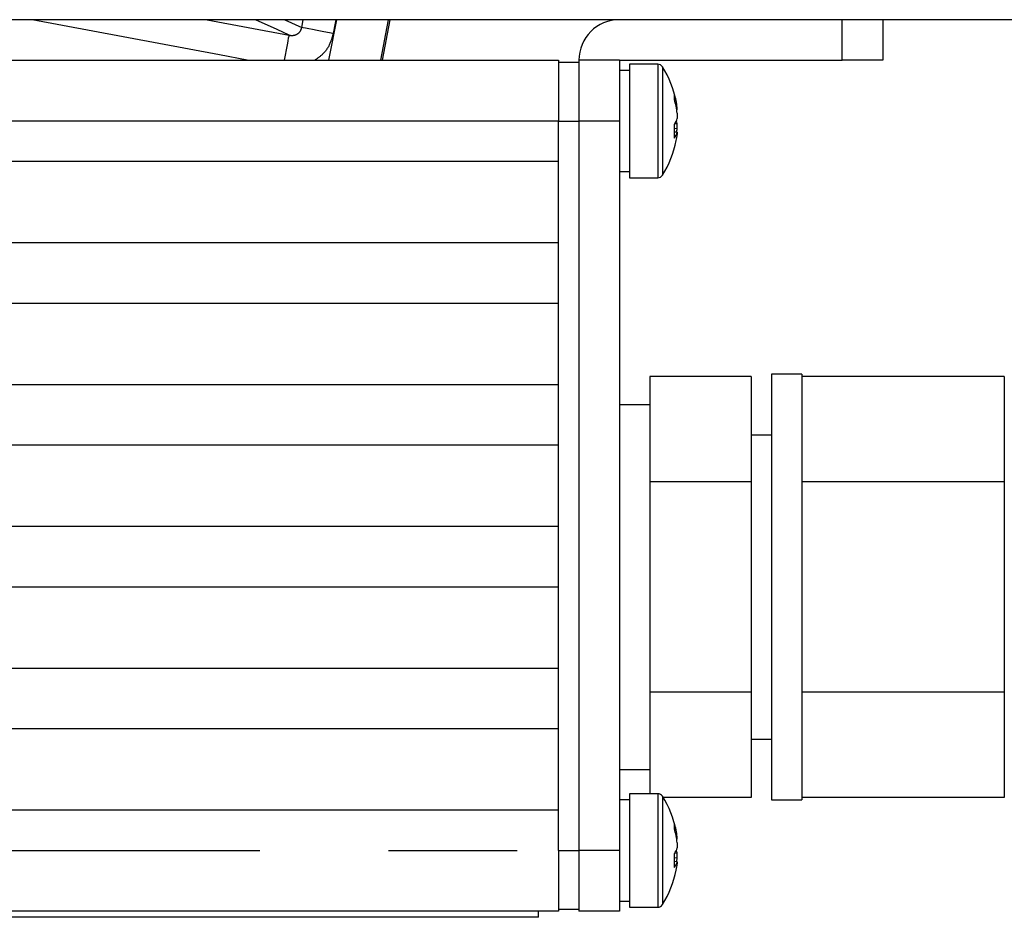
# Model space of a CAD drawing. Extents: x 5 to 417, y 5 to 292.
# Drawn here: x 288 to 298, y 209 to 218 of the extents above; entities that cross this region are included whole.
import ezdxf

# ---------------------------------------------------------------- set-up
doc = ezdxf.new("R2010")
doc.units = 0
doc.linetypes.add('PHANTOM', pattern=[12.7, 6.35, -1.27, 1.27, -1.27, 1.27, -1.27])
doc.layers.get('0').update_dxf_attribs({"linetype": 'CONTINUOUS'})

msp = doc.modelspace()

# ---------------------------------------------------------------- linework, layer by layer
at = {"color": 0, "linetype": 'CONTINUOUS'}
for p, q in [((302.3761, 218.0902), (284.5761, 218.0902)), ((291.5361, 217.6902), (291.6124, 218.0902)), ((296.4761, 218.0902), (296.4761, 217.6902)), ((283.3761, 217.6902), (293.2761, 217.6902)), ((293.2761, 217.6902), (293.2761, 217.0902)), ((293.2761, 217.6702), (293.4761, 217.6702)), ((293.8761, 217.6902), (293.4761, 217.6902)), ((293.4761, 217.6902), (293.4761, 217.0902)), ((293.8761, 217.6902), (293.8761, 217.0902)), ((293.8761, 217.6902), (296.0761, 217.6902)), ((294.2554, 217.6502), (293.9761, 217.6502)), ((293.9761, 217.6502), (293.9761, 216.8764)), ((296.4761, 217.6902), (296.0761, 217.6902)), ((293.9761, 217.5902), (293.8761, 217.5902)), ((294.4469, 217.2018), (294.4469, 217.2229)), ((294.4469, 217.1664), (294.4469, 217.1155)), ((293.2761, 216.6902), (293.2761, 217.0902)), ((293.4761, 217.0902), (293.4761, 209.8902)), ((293.8761, 217.0902), (293.8761, 209.8902)), ((294.4212, 217.0641), (294.4469, 217.065)), ((294.4469, 217.0141), (294.4469, 217.065)), ((294.4469, 217.0141), (294.4185, 217.0163)), ((294.4469, 216.9787), (294.4185, 216.9796)), ((294.4469, 216.9787), (294.4469, 216.9576)), ((293.9761, 216.8764), (293.9761, 216.5302)), ((293.2761, 216.6902), (282.6682, 216.6902)), ((293.2761, 215.8902), (293.2761, 216.6902)), ((293.8761, 216.5902), (293.9761, 216.5902)), ((293.9761, 216.5302), (294.2554, 216.5302)), ((282.5761, 215.8902), (293.2761, 215.8902)), ((293.2761, 215.2902), (293.2761, 215.8902)), ((293.2761, 215.2902), (282.5761, 215.2902)), ((293.2761, 214.4902), (293.2761, 215.2902)), ((295.1761, 214.5687), (294.1761, 214.5687)), ((294.1761, 214.5687), (294.1761, 214.0491)), ((295.1761, 214.5687), (295.1761, 213.5295)), ((295.6761, 214.5902), (295.3761, 214.5902)), ((295.3761, 214.5902), (295.3761, 210.3902)), ((295.6761, 214.5902), (295.6761, 210.3902)), ((297.6761, 214.5687), (295.6761, 214.5687)), ((297.6761, 214.5687), (297.6761, 214.0491)), ((282.5761, 214.4902), (293.2761, 214.4902)), ((293.2761, 213.8902), (293.2761, 214.4902)), ((294.1761, 214.2902), (293.8761, 214.2902)), ((294.1761, 214.0491), (294.1761, 213.5295)), ((297.6761, 214.0491), (297.6761, 213.5295)), ((295.3761, 213.9902), (295.1761, 213.9902)), ((293.2761, 213.8902), (282.5661, 213.8902)), ((293.2761, 213.0902), (293.2761, 213.8902)), ((295.1761, 213.5295), (294.1761, 213.5295)), ((294.1761, 213.5295), (294.1761, 212.4902)), ((295.1761, 213.5295), (295.1761, 211.451)), ((297.6761, 213.5295), (295.6761, 213.5295)), ((297.6761, 213.5295), (297.6761, 212.4902)), ((282.3081, 213.0902), (293.2761, 213.0902)), ((293.2761, 212.4902), (293.2761, 213.0902)), ((293.2761, 212.4902), (281.7761, 212.4902)), ((293.2761, 211.6902), (293.2761, 212.4902)), ((294.1761, 212.4902), (294.1761, 211.451)), ((297.6761, 212.4902), (297.6761, 211.451)), ((245.8761, 211.6902), (293.2761, 211.6902)), ((293.2761, 211.0902), (293.2761, 211.6902)), ((295.1761, 211.451), (294.1761, 211.451)), ((294.1761, 211.451), (294.1761, 210.9314)), ((295.1761, 211.451), (295.1761, 210.4118)), ((297.6761, 211.451), (295.6761, 211.451)), ((297.6761, 211.451), (297.6761, 210.9314)), ((293.2761, 211.0902), (245.8761, 211.0902)), ((293.2761, 210.2902), (293.2761, 211.0902)), ((295.1761, 210.9902), (295.3761, 210.9902)), ((294.1761, 210.9314), (294.1761, 210.4502)), ((297.6761, 210.9314), (297.6761, 210.4118)), ((293.8761, 210.6902), (294.1761, 210.6902)), ((294.2554, 210.4502), (293.9761, 210.4502)), ((293.9761, 210.4502), (293.9761, 209.6764)), ((293.9761, 210.3902), (293.8761, 210.3902)), ((295.1761, 210.4118), (294.3093, 210.4118)), ((295.3761, 210.3902), (295.6761, 210.3902)), ((297.6761, 210.4118), (295.6761, 210.4118)), ((245.8761, 210.2902), (293.2761, 210.2902)), ((293.2761, 209.8902), (293.2761, 210.2902)), ((294.4469, 210.0018), (294.4469, 210.0229)), ((294.4469, 209.9664), (294.4469, 209.9155)), ((293.2761, 209.8902), (293.2761, 209.2902)), ((293.4761, 209.8902), (293.4761, 209.2902)), ((293.8761, 209.8902), (293.8761, 209.2902)), ((294.4469, 209.7787), (294.4185, 209.7796)), ((294.4212, 209.8641), (294.4469, 209.865)), ((294.4469, 209.8141), (294.4218, 209.816)), ((294.4469, 209.8141), (294.4469, 209.865)), ((294.4469, 209.7787), (294.4469, 209.7576)), ((293.9761, 209.6764), (293.9761, 209.3302)), ((293.8761, 209.3902), (293.9761, 209.3902)), ((293.2761, 209.2902), (245.8761, 209.2902)), ((293.0761, 209.2302), (293.0761, 209.2902)), ((293.2761, 209.3102), (293.4761, 209.3102)), ((293.8761, 209.2902), (293.4761, 209.2902)), ((293.9761, 209.3302), (294.2554, 209.3302)), ((293.0761, 209.2302), (258.0761, 209.2302))]:
    msp.add_line(p, q, dxfattribs=at)
at = {"color": 0, "linetype": 'PHANTOM'}
for p, q in [((289.8052, 218.0902), (290.6161, 217.9374)), ((290.5717, 218.0902), (290.7403, 218.0129)), ((290.7403, 218.0129), (290.755, 218.0902)), ((291.5941, 218.0902), (291.5177, 217.6902)), ((291.536, 217.6902), (291.6124, 218.0902)), ((296.0761, 217.6902), (296.0761, 218.0902)), ((294.2554, 217.6502), (294.2554, 216.8764)), ((294.301, 217.6251), (294.301, 216.886)), ((293.2761, 217.0902), (282.844, 217.0902)), ((293.2761, 217.0902), (293.4761, 217.0902)), ((293.8761, 217.0902), (293.4761, 217.0902)), ((294.2554, 216.8764), (294.2554, 216.5302)), ((294.301, 216.886), (294.301, 216.5553)), ((294.2554, 210.4502), (294.2554, 209.6764)), ((294.301, 210.4251), (294.301, 209.686)), ((245.8761, 209.8902), (293.2761, 209.8902)), ((293.2761, 209.8902), (293.4761, 209.8902)), ((293.8761, 209.8902), (293.4761, 209.8902)), ((294.2554, 209.6764), (294.2554, 209.3302)), ((294.301, 209.686), (294.301, 209.3553))]:
    msp.add_line(p, q, dxfattribs=at)
at = {"color": 0, "linetype": 'PHANTOM', "flags": 128}
for points in [[(290.2015, 217.6902), (289.9279, 217.7418), (288.0785, 218.0902)], [(290.6161, 217.9374), (290.4971, 217.9919), (290.2821, 218.0902)], [(291.0078, 217.6902), (291.0177, 217.7388), (291.0861, 218.0902)], [(291.0757, 218.0902), (291.0659, 218.038), (291.0497, 217.9532)], [(290.5695, 217.6902), (290.5789, 217.7404), (290.589, 217.7937), (290.5978, 217.8407), (290.6052, 217.8799), (290.6108, 217.9097), (290.6145, 217.9291), (290.6161, 217.9374)], [(291.0497, 217.9532), (290.9952, 217.9638), (290.9423, 217.974), (290.8926, 217.9835), (290.8477, 217.9922), (290.809, 217.9996), (290.7776, 218.0057), (290.7545, 218.0101), (290.7403, 218.0129)]]:
    msp.add_lwpolyline(points, dxfattribs=at)
at = {"color": 0, "linetype": 'CONTINUOUS'}
for centre, radius, start, end in [((293.8761, 217.6902), 0.4, 90, 180), ((294.2554, 217.5962), 0.054, 32.33603, 90), ((293.4561, 217.0902), 1, 11.17426, 32.33603), ((293.5936, 217.1175), 0.8598, 7.04152, 16.38098), ((294.2602, 217.3317), 0.1608, 349.87752, 10.12248), ((293.5936, 217.061), 0.8598, 7.04159, 16.38085), ((294.2617, 217.173), 0.1939, 323.95321, 342.7579), ((294.2798, 217.0147), 0.1745, 16.74866, 25.65348), ((293.485, 216.9905), 0.936, 355.80993, 4.19007), ((294.2617, 217.0362), 0.1939, 323.95321, 342.7579), ((293.5943, 217.1193), 0.8591, 350.57028, 352.96322), ((293.4561, 217.0902), 1, 327.66397, 348.82574), ((293.5966, 217.0625), 0.8568, 348.8242, 352.96606), ((294.2554, 216.5842), 0.054, 270, 327.66397), ((294.2554, 210.3962), 0.054, 32.33603, 90), ((293.4561, 209.8902), 1, 11.17426, 32.33603), ((293.5936, 209.9175), 0.8598, 7.04159, 16.38085), ((294.2602, 210.1317), 0.1608, 349.87771, 10.12229), ((293.5936, 209.861), 0.8598, 7.0415, 16.38093), ((294.2617, 209.973), 0.1939, 323.95284, 342.75797), ((294.2798, 209.8147), 0.1745, 16.74785, 25.65429), ((293.485, 209.7905), 0.936, 355.80992, 4.19008), ((294.2617, 209.8362), 0.1939, 323.95284, 342.75797), ((293.5943, 209.9193), 0.8591, 350.57028, 352.96322), ((293.4561, 209.8902), 1, 327.66397, 348.82574), ((293.5966, 209.8625), 0.8567, 348.82404, 352.96622), ((294.2554, 209.3842), 0.054, 270, 327.66397)]:
    msp.add_arc(centre, radius, start, end, dxfattribs=at)
at = {"color": 0, "linetype": 'PHANTOM'}
for points, knots in [([(290.6161, 217.9374), (290.6284, 217.9359), (290.6524, 217.933), (290.6879, 217.9429), (290.7156, 217.962), (290.7292, 217.9812), (290.7367, 217.9976), (290.7387, 218.0063), (290.7403, 218.0129)], [0, 0, 0, 0, 0.242644, 0.471421, 0.682052, 0.842589, 0.880285, 1, 1, 1, 1]), ([(291.0497, 217.9532), (291.0426, 217.9258), (291.0236, 217.8532), (290.9644, 217.756), (290.8971, 217.7098), (290.8687, 217.6902)], [0, 0, 0, 0, 0.2589855, 0.6863419, 1, 1, 1, 1])]:
    msp.add_open_spline(points, degree=3, knots=knots, dxfattribs=at)

doc.saveas('drawing.dxf')
